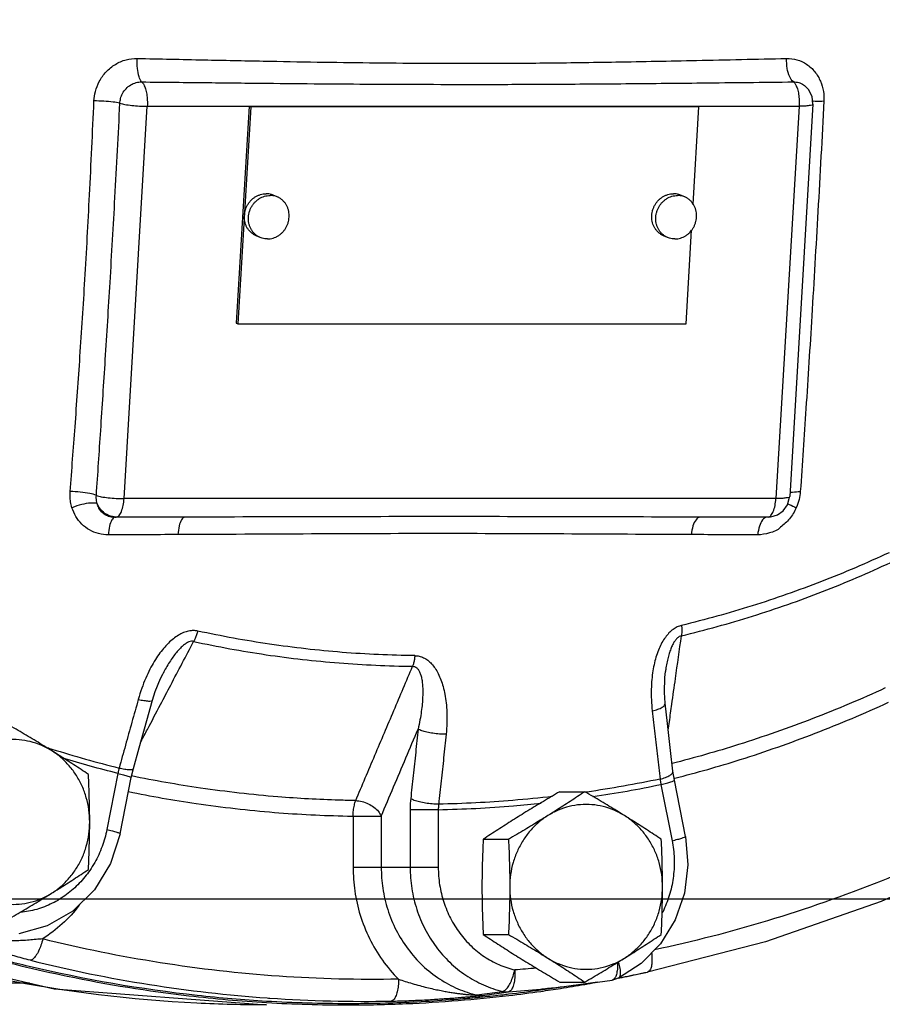
# Model space of a CAD drawing. Units: inches. Extents: x -9.8 to 24.8, y -7 to 22.8.
# Drawn here: x 10.2 to 11.4, y 16.9 to 18.3 of the extents above; entities that cross this region are included whole.
import ezdxf

# ---------------------------------------------------------------- set-up
doc = ezdxf.new("R2010")
doc.units = ezdxf.units.IN
doc.header["$LTSCALE"] = 1.21
doc.header["$MEASUREMENT"] = 0
doc.layers.get('0').update_dxf_attribs({"linetype": 'CONTINUOUS'})
doc.layers.add('02___PRT_ALL_AXES', color=7, linetype='CONTINUOUS')
doc.layers.add('MACHINE', color=7, linetype='CONTINUOUS')

msp = doc.modelspace()

# ---------------------------------------------------------------- linework, layer by layer
at = {"color": 7, "linetype": 'CONTINUOUS'}
for p, q in [((11.326, 18.1563), (11.326, 18.1563)), ((10.3572, 17.5695), (10.3903, 18.1275)), ((10.3903, 18.1275), (11.3175, 18.1275)), ((10.5351, 18.1275), (10.5168, 17.8189)), ((10.5375, 18.1266), (10.5191, 17.8179)), ((10.5351, 18.1275), (10.5375, 18.1266)), ((11.1749, 18.1266), (10.5375, 18.1266)), ((11.1667, 17.9884), (11.1749, 18.1266)), ((11.1726, 18.1275), (11.1749, 18.1266)), ((11.3175, 18.1275), (11.2843, 17.5695)), ((11.3371, 18.1306), (11.304, 17.5725)), ((11.1566, 17.8179), (11.1645, 17.9512)), ((10.5168, 17.8189), (10.5191, 17.8179)), ((10.5191, 17.8179), (11.1566, 17.8179)), ((11.2843, 17.5695), (10.3572, 17.5695)), ((10.344, 17.5429), (10.3462, 17.5432)), ((10.4433, 17.5432), (10.3462, 17.5432)), ((11.2734, 17.5432), (11.1763, 17.5432)), ((11.2734, 17.5432), (11.2711, 17.5429)), ((11.2747, 17.5431), (11.2711, 17.5429)), ((11.2747, 17.5431), (11.2747, 17.5431)), ((11.2771, 17.5434), (11.2748, 17.5431)), ((11.2771, 17.5434), (11.2865, 17.5463)), ((10.4127, 17.3209), (10.4127, 17.3209)), ((11.1272, 17.3236), (11.1272, 17.3236)), ((10.3674, 17.1726), (10.3705, 17.1854)), ((10.3484, 17.1786), (10.3327, 17.0987)), ((10.3516, 17.0926), (10.3674, 17.1726)), ((11.1399, 17.1689), (11.1379, 17.1816)), ((11.1209, 17.1629), (11.1367, 17.0829)), ((11.1556, 17.089), (11.1399, 17.1689)), ((10.683, 17.1178), (10.723, 17.1178)), ((10.683, 17.1178), (10.683, 17.0452)), ((10.723, 17.1178), (10.723, 17.0452)), ((10.8041, 17.127), (10.7641, 17.127)), ((10.7641, 17.127), (10.7641, 17.0452)), ((10.8041, 17.127), (10.8041, 17.0452)), ((10.683, 17.0452), (10.8041, 17.0452)), ((0, 17), (22, 17)), ((10.0681, 16.8806), (10.2225, 16.8806)), ((11.0307, 16.8817), (10.9495, 16.8702)), ((11.0307, 16.8817), (11.0514, 16.8847)), ((11.0514, 16.8847), (11.0605, 16.8876)), ((11.0605, 16.8876), (11.0605, 16.8876)), ((11.0609, 16.8878), (11.0664, 16.8889)), ((10.859, 16.8635), (10.8956, 16.8686)), ((10.8671, 16.8628), (10.9038, 16.868))]:
    msp.add_line(p, q, dxfattribs=at)
for points in [[(11.3371, 18.1306), (11.3358, 18.1415), (11.3309, 18.1512), (11.326, 18.1563)], [(11.2865, 17.5463), (11.2948, 17.5522), (11.3009, 17.5608), (11.3039, 17.5714), (11.304, 17.5726)], [(10.3977, 17.2827), (10.4016, 17.295), (10.409, 17.3134), (10.4127, 17.3209)], [(11.1269, 17.2783), (11.1258, 17.2937), (11.1262, 17.3151), (11.1272, 17.3236)], [(10.3705, 17.1854), (10.3788, 17.2149), (10.3897, 17.2539), (10.3977, 17.2827)], [(11.1379, 17.1816), (11.1346, 17.211), (11.1302, 17.2497), (11.1269, 17.2783)], [(10.3516, 17.0926), (10.338, 17.0504), (10.3151, 17.013), (10.2844, 16.9828), (10.2479, 16.9616), (10.2076, 16.9504)], [(11.1556, 17.089), (11.1592, 17.0485), (11.1543, 17.0083), (11.141, 16.9703)], [(11.5746, 17.0591), (11.4339, 16.9965), (11.2696, 16.9389), (11.1016, 16.896)], [(11.141, 16.9703), (11.1202, 16.9364), (11.0929, 16.9084), (11.0605, 16.8875)], [(9.9774, 16.9374), (10.2578, 16.8724), (10.5598, 16.8493)], [(11.0737, 16.8903), (11.0775, 16.8911), (11.0815, 16.8919), (11.0857, 16.8927), (11.0901, 16.8936), (11.0946, 16.8946), (11.1016, 16.896)], [(11.0664, 16.8889), (11.07, 16.8896), (11.0737, 16.8903)]]:
    msp.add_lwpolyline(points, dxfattribs=at)
for points, start_tangent, end_tangent in [([(10.3144, 18.1351), (10.3164, 18.1486), (10.322, 18.1629), (10.3317, 18.1765), (10.3449, 18.1872), (10.3601, 18.1937), (10.376, 18.1956)], (0.004128, 0.095076), (0.095146, -0.00189)), ([(10.3822, 18.1622), (10.3785, 18.1695), (10.3762, 18.1815), (10.376, 18.1956)], (-0.024267, 0.024611), (0.001919, 0.03451)), ([(10.376, 18.1956), (10.4712, 18.1936), (10.5551, 18.1919), (10.632, 18.1905), (10.7063, 18.1895), (10.7822, 18.1889), (10.8636, 18.1887), (10.9544, 18.1892), (11.0569, 18.1906), (11.1713, 18.1928), (11.2996, 18.1956)], (0.923533, -0.018673), (0.923514, 0.019605)), ([(11.3094, 18.1622), (11.304, 18.1695), (11.3005, 18.1815), (11.2996, 18.1956)], (-0.028922, 0.021029), (0.001198, 0.035738)), ([(11.2996, 18.1956), (11.3143, 18.1937), (11.3281, 18.1873), (11.3397, 18.1767), (11.3478, 18.1631), (11.3519, 18.1487), (11.3526, 18.1351)], (0.090132, 0.001874), (-0.004552, -0.090036)), ([(10.3513, 18.1318), (10.3523, 18.1386), (10.3551, 18.1458), (10.36, 18.1526), (10.3667, 18.158), (10.3743, 18.1612), (10.3823, 18.1622)], (0.002072, 0.04774), (0.047775, -0.000964)), ([(10.3823, 18.1622), (10.3853, 18.1583), (10.3877, 18.1523), (10.3895, 18.1447), (10.3903, 18.1362), (10.3903, 18.1275)], (0.027765, -0.023583), (-0.00223, -0.03636)), ([(10.3823, 18.1622), (10.4769, 18.1612), (10.5603, 18.1603), (10.637, 18.1596), (10.7113, 18.1591), (10.7873, 18.1588), (10.869, 18.1587), (10.9602, 18.159), (11.0636, 18.1597), (11.1792, 18.1608), (11.3094, 18.1622)], (0.927145, -0.009487), (0.927143, 0.00972)), ([(11.3094, 18.1622), (11.3168, 18.1613), (11.3237, 18.158), (11.326, 18.1563)], (0.017897, 0.00038), (0.013755, -0.011562)), ([(11.3094, 18.1622), (11.3124, 18.1583), (11.3149, 18.1523), (11.3167, 18.1447), (11.3175, 18.1362), (11.3175, 18.1275)], (0.02784, -0.023512), (-0.002085, -0.03638)), ([(10.2805, 17.5796), (10.2875, 17.6715), (10.2945, 17.7715), (10.3015, 17.881), (10.3081, 18.0014), (10.3144, 18.1351)], (0.04307, 0.554963), (0.024122, 0.556109)), ([(10.3513, 18.1318), (10.3418, 18.1335), (10.3286, 18.1347), (10.3144, 18.1351)], (-0.035984, 0.009238), (-0.03715, 0.00019)), ([(10.3178, 17.574), (10.324, 17.6665), (10.3305, 17.767), (10.3373, 17.877), (10.3442, 17.9979), (10.3513, 18.1318)], (0.038163, 0.557597), (0.028653, 0.558167)), ([(10.3513, 18.1318), (10.3584, 18.1302), (10.3681, 18.1288), (10.3792, 18.1279), (10.3903, 18.1275)], (0.037366, -0.012144), (0.03929, 0)), ([(11.3369, 18.1305), (11.3369, 18.1302), (11.3338, 18.1288), (11.327, 18.1279), (11.3175, 18.1275)], (0.003892, -0.020005), (-0.020234, 0)), ([(11.3526, 18.1351), (11.3441, 17.978), (11.3354, 17.8293), (11.3271, 17.6975), (11.3191, 17.5796)], (-0.028128, -0.555876), (-0.039432, -0.555189)), ([(11.3361, 18.1344), (11.3415, 18.1347)], (0.003196, 0.002808), (0.006006, -0.000606)), ([(11.3415, 18.1347), (11.3526, 18.1351)], (0.013607, -0.001374), (0.011071, 0.00006)), ([(10.2831, 17.5566), (10.2812, 17.5647), (10.2804, 17.5724), (10.2805, 17.5796)], (-0.00701, 0.022152), (0.001797, 0.023165)), ([(10.3178, 17.574), (10.3084, 17.5767), (10.295, 17.5787), (10.2805, 17.5796)], (-0.034704, 0.015003), (-0.037802, 0.000678)), ([(11.3041, 17.5783), (11.3078, 17.5787)], (0.003344, 0.0008), (0.00379, 0.000154)), ([(11.3078, 17.5787), (11.3191, 17.5796)], (0.013396, 0.000543), (0.011308, 0.000214)), ([(11.3191, 17.5796), (11.3174, 17.5684), (11.3133, 17.5566)], (-0.001683, -0.023709), (-0.009672, -0.021712)), ([(10.3191, 17.5624), (10.3099, 17.5631), (10.297, 17.561), (10.2831, 17.5566)], (-0.035166, 0.01093), (-0.034286, -0.013441)), ([(10.3191, 17.5624), (10.3181, 17.5665), (10.3177, 17.5704), (10.3178, 17.574)], (-0.003519, 0.011119), (0.000902, 0.011628)), ([(10.3178, 17.574), (10.3248, 17.5722), (10.3346, 17.5708), (10.3459, 17.5698), (10.3572, 17.5695)], (0.037571, -0.012961), (0.039744, 0)), ([(10.3462, 17.5432), (10.3501, 17.5455), (10.3535, 17.5513), (10.3559, 17.5597), (10.3572, 17.5695)], (0.029571, 0.004118), (0.001723, 0.029807)), ([(11.2806, 17.5512), (11.2831, 17.5595), (11.2843, 17.5695)], (0.007048, 0.017412), (0.001112, 0.018737)), ([(11.3038, 17.5725), (11.3039, 17.5722), (11.3008, 17.5708), (11.294, 17.5698), (11.2843, 17.5695)], (0.004474, -0.018397), (-0.020266, -0.000001)), ([(10.3349, 17.518), (10.321, 17.5197), (10.3082, 17.5249), (10.2972, 17.5333), (10.2887, 17.5441), (10.2831, 17.5566)], (-0.069118, -0.000248), (-0.020848, 0.0659)), ([(10.3462, 17.5432), (10.3351, 17.5456), (10.3256, 17.5523), (10.3191, 17.5624)], (-0.035071, 0), (-0.013171, 0.032504)), ([(10.344, 17.5429), (10.3369, 17.5437), (10.3305, 17.5464), (10.3253, 17.5506), (10.3214, 17.5561), (10.3191, 17.5624)], (-0.034228, -0.00024), (-0.007671, 0.033359)), ([(11.2773, 17.5455), (11.2806, 17.5512)], (0.004617, 0.00496), (0.002466, 0.006093)), ([(11.3133, 17.5566), (11.3038, 17.5409), (11.2909, 17.5288)], (-0.014668, -0.032924), (-0.029368, -0.021081)), ([(11.3012, 17.5619), (11.3034, 17.561), (11.3133, 17.5566)], (0.017951, -0.008054), (0.011258, -0.004977)), ([(10.344, 17.5429), (10.3398, 17.5392), (10.3366, 17.5304), (10.3349, 17.518)], (-0.02706, -0.004506), (-0.001683, -0.027381)), ([(10.4433, 17.5432), (10.3937, 17.543), (10.344, 17.5429)], (-0.099326, -0.00028), (-0.099326, -0.000352)), ([(10.4433, 17.5432), (10.439, 17.5395), (10.4357, 17.5307), (10.4339, 17.5183)], (-0.027273, -0.004367), (-0.001785, -0.027563)), ([(11.1763, 17.5432), (10.9926, 17.5436), (10.8127, 17.5439), (10.6325, 17.5436), (10.4433, 17.5432)], (-0.733052, 0.00107), (-0.733052, -0.001047)), ([(11.1763, 17.5432), (11.1708, 17.5395), (11.1664, 17.5307), (11.1641, 17.5183)], (-0.028901, -0.003589), (-0.002585, -0.029008)), ([(11.2711, 17.5429), (11.2238, 17.543), (11.1763, 17.5432)], (-0.094806, 0.000354), (-0.094807, 0.000278)), ([(11.2711, 17.5429), (11.2655, 17.5392), (11.261, 17.5304), (11.2585, 17.518)], (-0.029121, -0.003513), (-0.002694, -0.029208)), ([(11.2734, 17.5432), (11.2773, 17.5455)], (0.004474, 0.000626), (0.003176, 0.003411)), ([(11.2747, 17.5432), (11.2734, 17.5432)], (-0.001309, -0.000066), (-0.001307, 0)), ([(11.2771, 17.5434), (11.2747, 17.5432)], (-0.002365, -0.000331), (-0.002376, -0.000119)), ([(11.2909, 17.5288), (11.2906, 17.5285), (11.2751, 17.5206), (11.2585, 17.518)], (-0.028198, -0.020241), (-0.034607, 0.000145)), ([(10.4339, 17.5183), (10.3846, 17.5181), (10.3349, 17.518)], (-0.09894, -0.000279), (-0.09894, -0.000351)), ([(11.1641, 17.5183), (10.9826, 17.5192), (10.8037, 17.5197), (10.6236, 17.5192), (10.4339, 17.5183)], (-0.730201, 0.002154), (-0.730201, -0.002064)), ([(11.2585, 17.518), (11.2112, 17.5181), (11.1641, 17.5183)], (-0.094438, 0.000353), (-0.094438, 0.000277)), ([(11.4453, 17.4926), (11.349, 17.4515), (11.2504, 17.4169), (11.1501, 17.3891)], (-0.283928, -0.132405), (-0.304533, -0.073523)), ([(11.15, 17.3744), (11.2512, 17.4024), (11.3506, 17.4372), (11.4477, 17.4787)], (0.307115, 0.074146), (0.286335, 0.133527)), ([(10.4621, 17.3811), (10.4559, 17.3818), (10.449, 17.3811), (10.4418, 17.3789), (10.4346, 17.3752), (10.4274, 17.3702), (10.4203, 17.364), (10.4134, 17.3564), (10.4067, 17.3478), (10.4002, 17.3379), (10.394, 17.3267), (10.388, 17.314), (10.3824, 17.2998), (10.3774, 17.2838)], (-0.135685, 0.02957), (-0.037185, -0.133799)), ([(10.4621, 17.3811), (10.4604, 17.3757), (10.4584, 17.3707), (10.4562, 17.3663)], (-0.004228, -0.015426), (-0.007908, -0.013904)), ([(10.7708, 17.3461), (10.6673, 17.3508), (10.5643, 17.3625), (10.4621, 17.3811)], (-0.311138, 0.003617), (-0.304074, 0.066023)), ([(11.1501, 17.3891), (11.1441, 17.387), (11.1381, 17.3834), (11.1323, 17.3784), (11.1271, 17.3721), (11.1223, 17.3646), (11.1182, 17.3561), (11.1146, 17.3465), (11.1117, 17.336), (11.1094, 17.3246), (11.1079, 17.3121), (11.1071, 17.2984), (11.1073, 17.2835), (11.1085, 17.2674)], (-0.133819, -0.032207), (0.015833, -0.136726)), ([(11.1501, 17.3891), (11.1505, 17.3837), (11.1505, 17.3788), (11.15, 17.3744)], (0.00176, -0.0147), (-0.002571, -0.014581)), ([(11.15, 17.3744), (11.147, 17.3732), (11.1439, 17.3708), (11.1409, 17.3673), (11.1381, 17.3628), (11.1355, 17.3572), (11.1331, 17.3508), (11.131, 17.3435), (11.1292, 17.3354), (11.1276, 17.3266), (11.1272, 17.3236)], (-0.056592, -0.012419), (-0.00798, -0.057391)), ([(11.1364, 17.277), (11.1415, 17.3136), (11.15, 17.3744)], (0.013582, 0.09739), (0.013584, 0.09739)), ([(10.4091, 17.2767), (10.4235, 17.3042), (10.4562, 17.3663)], (0.047158, 0.089609), (0.04716, 0.089608)), ([(10.4562, 17.3663), (10.453, 17.3665), (10.4493, 17.3656), (10.4452, 17.3634), (10.4408, 17.3602), (10.4363, 17.3558), (10.4316, 17.3505), (10.4267, 17.3441), (10.4219, 17.3369), (10.417, 17.3287), (10.4127, 17.3209)], (-0.063809, 0.015514), (-0.030562, -0.058129)), ([(10.4562, 17.3663), (10.5592, 17.3475), (10.6631, 17.3358), (10.7675, 17.331)], (0.306651, -0.066582), (0.313775, -0.003648)), ([(10.7708, 17.3461), (10.7701, 17.3406), (10.769, 17.3355), (10.7675, 17.331)], (-0.001478, -0.015448), (-0.005571, -0.014484)), ([(10.7708, 17.3461), (10.7769, 17.3454), (10.7832, 17.3432), (10.7892, 17.3395), (10.7947, 17.3344), (10.7996, 17.3281), (10.804, 17.3205), (10.8078, 17.3117), (10.811, 17.302), (10.8135, 17.2911), (10.8153, 17.2789), (10.8163, 17.2655), (10.8164, 17.2506), (10.8152, 17.2342)], (0.132201, -0.001438), (-0.013572, -0.13151)), ([(10.6867, 17.1399), (10.714, 17.2045), (10.741, 17.2682), (10.7675, 17.331)], (0.080842, 0.191075), (0.080818, 0.191085)), ([(10.7675, 17.331), (10.7705, 17.3305), (10.7734, 17.3288), (10.7759, 17.3259), (10.778, 17.3219), (10.7797, 17.3169), (10.781, 17.3109), (10.7817, 17.3039), (10.7821, 17.2961), (10.7819, 17.2874), (10.7813, 17.2776), (10.78, 17.2668), (10.7781, 17.2548), (10.7754, 17.2416)], (0.096036, 0.001069), (-0.021164, -0.093681)), ([(11.4398, 17.3001), (11.3367, 17.2565), (11.2314, 17.2196), (11.1367, 17.1927)], (-0.292322, -0.134842), (-0.31205, -0.0792)), ([(10.3774, 17.2838), (10.3683, 17.2513), (10.3592, 17.2188), (10.3501, 17.1863)], (-0.027117, -0.09758), (-0.027524, -0.097466)), ([(10.3774, 17.2838), (10.3855, 17.2823), (10.392, 17.2816), (10.3962, 17.2817), (10.3977, 17.2827)], (0.020214, -0.004372), (0.006169, 0.015382)), ([(10.3813, 17.224), (10.3904, 17.2412), (10.4091, 17.2767)], (0.02772, 0.052675), (0.027721, 0.052675)), ([(11.1085, 17.2674), (11.1165, 17.2698), (11.1225, 17.2727), (11.1261, 17.2757), (11.1269, 17.2783)], (0.021726, 0.005231), (-0.001656, 0.021814)), ([(11.1313, 17.2402), (11.1329, 17.252), (11.1364, 17.277)], (0.005131, 0.036792), (0.005131, 0.036792)), ([(11.1406, 17.1718), (11.2337, 17.1983), (11.3402, 17.2357), (11.4444, 17.2798)], (0.312746, 0.079894), (0.293086, 0.135194)), ([(11.1085, 17.2674), (11.1123, 17.2351), (11.1159, 17.2028), (11.1196, 17.1705)], (0.01123, -0.096955), (0.010794, -0.097005)), ([(10.723, 17.1178), (10.7406, 17.1594), (10.7581, 17.2007), (10.7754, 17.2416)], (0.052407, 0.123753), (0.052402, 0.123755)), ([(10.7754, 17.2416), (10.772, 17.2086), (10.7685, 17.1755), (10.7649, 17.1426)], (-0.010227, -0.099066), (-0.010791, -0.099006)), ([(10.8152, 17.2342), (10.806, 17.2346), (10.7966, 17.2357), (10.7879, 17.2373), (10.7806, 17.2394), (10.7754, 17.2416)], (-0.040793, 0.000481), (-0.03532, 0.020415)), ([(10.8152, 17.2342), (10.8118, 17.201), (10.8083, 17.1679), (10.8047, 17.1348)], (-0.010267, -0.099454), (-0.010834, -0.099394)), ([(10.2462, 17.2158), (10.2479, 17.2153)], (0.001684, -0.000535), (0.001684, -0.000533)), ([(10.2479, 17.2153), (10.2546, 17.2132)], (0.006671, -0.002113), (0.006679, -0.002086)), ([(10.2546, 17.2132), (10.3501, 17.1863)], (0.094715, -0.02958), (0.096226, -0.024139)), ([(10.3484, 17.1786), (10.2701, 17.2002)], (-0.078773, 0.019743), (-0.077788, 0.023383)), ([(10.3501, 17.1863), (10.3496, 17.1844), (10.3492, 17.1825), (10.3488, 17.1805), (10.3484, 17.1786)], (-0.001909, -0.007626), (-0.001384, -0.007739)), ([(10.3501, 17.1863), (10.3582, 17.1848), (10.3647, 17.1841), (10.3689, 17.1844), (10.3705, 17.1854)], (0.020327, -0.004383), (0.006292, 0.016047)), ([(10.3484, 17.1786), (10.3564, 17.1767), (10.3625, 17.1749), (10.3663, 17.1735), (10.3674, 17.1726)], (0.019452, -0.004459), (0.000755, -0.010961)), ([(10.663, 17.1405), (10.5761, 17.1453), (10.466, 17.1578), (10.3678, 17.175)], (-0.297438, 0.008846), (-0.291442, 0.059994)), ([(11.1196, 17.1705), (11.1275, 17.1729), (11.1335, 17.1758), (11.1371, 17.1789)], (0.019153, 0.004624), (0.011043, 0.017256)), ([(11.1371, 17.1789), (11.1379, 17.1816)], (0.001561, 0.002439), (-0.000202, 0.002732)), ([(11.1392, 17.1714), (11.1406, 17.1718)], (0.001476, 0.000376), (0.001476, 0.000377)), ([(11.1196, 17.1705), (11.0153, 17.1521)], (-0.103656, -0.021542), (-0.104801, -0.015153)), ([(11.0241, 17.1456), (11.1209, 17.1629)], (0.097334, 0.014549), (0.096333, 0.020041)), ([(11.1196, 17.1705), (11.1198, 17.1686), (11.1202, 17.1667), (11.1205, 17.1648), (11.1209, 17.1629)], (0.001089, -0.007626), (0.001623, -0.007531)), ([(11.1209, 17.1629), (11.1289, 17.1648), (11.135, 17.1666), (11.1388, 17.168), (11.1399, 17.1689)], (0.019452, 0.004459), (0.000754, 0.010961)), ([(10.3635, 17.1527), (10.4598, 17.1359), (10.5711, 17.1232), (10.6748, 17.118)], (0.307291, -0.062711), (0.313548, -0.006468)), ([(10.9668, 17.1458), (10.9102, 17.1402), (10.8047, 17.1348)], (-0.161445, -0.018679), (-0.162465, -0.003345)), ([(11.0153, 17.1521), (11.0137, 17.1519)], (-0.001608, -0.000233), (-0.001609, -0.000231)), ([(10.6867, 17.1399), (10.663, 17.1405)], (-0.023677, 0.000376), (-0.023672, 0.000704)), ([(10.683, 17.1178), (10.6835, 17.1259), (10.6848, 17.1334), (10.6867, 17.1399)], (0.000307, 0.022502), (0.008146, 0.020978)), ([(10.6867, 17.1399), (10.6957, 17.1386), (10.7046, 17.1354), (10.7126, 17.1305), (10.7189, 17.1245), (10.723, 17.1178)], (0.044408, -0.001621), (0.017269, -0.040945)), ([(10.7649, 17.1426), (10.7645, 17.1387), (10.7643, 17.1348), (10.7641, 17.1309), (10.7641, 17.127)], (-0.001694, -0.015537), (0, -0.015629)), ([(10.8047, 17.1348), (10.7955, 17.1352), (10.7861, 17.1364), (10.7773, 17.1381), (10.77, 17.1402), (10.7649, 17.1426)], (-0.040853, 0.000507), (-0.034875, 0.021283)), ([(10.8041, 17.127), (10.9111, 17.1325), (10.9506, 17.1362)], (0.146755, 0.00299), (0.14599, 0.01546)), ([(10.8047, 17.1348), (10.8045, 17.1328), (10.8043, 17.1309), (10.8042, 17.1289), (10.8041, 17.127)], (-0.001081, -0.007757), (-0.000137, -0.00783)), ([(10.6748, 17.118), (10.683, 17.1178)], (0.008193, -0.000169), (0.008194, -0.00013)), ([(10.3327, 17.0987), (10.3259, 17.0745), (10.3154, 17.0518), (10.3084, 17.0406)], (-0.012238, -0.062098), (-0.035908, -0.052208)), ([(10.3327, 17.0987), (10.3406, 17.0967), (10.3468, 17.095), (10.3506, 17.0935), (10.3516, 17.0926)], (0.019452, -0.004459), (0.000754, -0.010961)), ([(11.5842, 17.0928), (11.434, 17.0255), (11.2723, 16.9689), (11.1119, 16.9277)], (-0.448778, -0.223824), (-0.490587, -0.104)), ([(11.1367, 17.0829), (11.1446, 17.0849), (11.1508, 17.0866), (11.1545, 17.0881), (11.1556, 17.089)], (0.019452, 0.004459), (0.000754, 0.010961)), ([(11.1367, 17.0829), (11.1396, 17.0578), (11.1386, 17.0326), (11.1336, 17.0079), (11.1248, 16.9844), (11.1228, 16.9802)], (0.020385, -0.103437), (-0.047579, -0.09421)), ([(10.683, 17.0452), (10.6854, 17.0114), (10.6931, 16.9771), (10.7063, 16.9439), (10.7246, 16.913), (10.7475, 16.8859)], (0, -0.176225), (0.124703, -0.124516)), ([(10.723, 17.0452), (10.7253, 17.0152), (10.7323, 16.9849), (10.7443, 16.9556), (10.7611, 16.9287), (10.7819, 16.9053), (10.806, 16.8863), (10.8321, 16.8723), (10.859, 16.8635)], (0, -0.244532), (0.23815, -0.055499)), ([(10.7641, 17.0452), (10.7665, 17.0148), (10.7736, 16.9852), (10.7852, 16.9573), (10.801, 16.932), (10.8205, 16.9099), (10.8433, 16.8916), (10.8685, 16.8777), (10.8956, 16.8686)], (0, -0.237043), (0.230579, -0.054981)), ([(10.8041, 17.0452), (10.8061, 17.02), (10.812, 16.9955), (10.8216, 16.9725), (10.8347, 16.9515), (10.8508, 16.9332), (10.8696, 16.9181), (10.8905, 16.9066), (10.9129, 16.8991)], (0, -0.196143), (0.190794, -0.045495)), ([(10.3084, 17.0406), (10.3016, 17.0314), (10.2847, 17.0139), (10.2654, 16.9996), (10.2441, 16.989), (10.2214, 16.9825), (10.2099, 16.9808)], (-0.06742, -0.098024), (-0.118429, -0.011943)), ([(10.2943, 16.9923), (10.2931, 16.9907), (10.2692, 16.9646), (10.2415, 16.9432)], (-0.043753, -0.057696), (-0.060847, -0.03911)), ([(10.2239, 16.9128), (10.2124, 16.9158), (10.2011, 16.919), (10.1907, 16.9222), (10.1814, 16.9253), (10.1735, 16.9281), (10.1671, 16.9306), (10.1616, 16.9328), (10.157, 16.9347), (10.1531, 16.9365), (10.1497, 16.9381), (10.1469, 16.9395), (10.1445, 16.9409), (10.1426, 16.9421), (10.1413, 16.9431), (10.1407, 16.944), (10.1409, 16.9447), (10.142, 16.945)], (-0.08858, 0.022092), (0.090481, 0.012153)), ([(10.2415, 16.9432), (10.232, 16.9424), (10.2221, 16.9415), (10.2123, 16.9409), (10.203, 16.9405), (10.1946, 16.9402)], (-0.046743, -0.004559), (-0.04696, -0.000735)), ([(10.2415, 16.9432), (10.239, 16.9341), (10.2357, 16.9259), (10.2318, 16.9192), (10.2278, 16.9147), (10.2239, 16.9128)], (-0.007634, -0.035606), (-0.0361, -0.004781)), ([(10.7475, 16.8859), (10.5776, 16.8901), (10.4085, 16.9093), (10.2415, 16.9432)], (-0.510493, -0.009805), (-0.495412, 0.123556)), ([(10.5598, 16.8493), (10.4607, 16.8518), (10.1823, 16.8859), (10.0088, 16.9281)], (-0.558411, -0.000014), (-0.53616, 0.155998)), ([(10.2222, 16.904), (10.187, 16.9126), (10.136, 16.9264)], (-0.086651, 0.020513), (-0.085641, 0.02438)), ([(11.1075, 16.9232), (11.108, 16.9174), (11.108, 16.9091), (11.1068, 16.9024), (11.1045, 16.8979), (11.1016, 16.896)], (0.004012, -0.029168), (-0.028705, -0.006306)), ([(10.2239, 16.9128), (10.3933, 16.8784), (10.5609, 16.8592)], (0.331444, -0.082662), (0.340871, -0.024166)), ([(11.059, 16.9096), (11.0591, 16.9063), (11.0586, 16.8979)], (0.000647, -0.011652), (-0.00155, -0.011565)), ([(11.0615, 16.9071), (11.0604, 16.9105)], (-0.001008, 0.003429), (-0.001168, 0.003371)), ([(11.0605, 16.8876), (11.062, 16.8889), (11.0634, 16.8931), (11.0632, 16.8994), (11.0615, 16.9071)], (0.018483, 0.010071), (-0.005798, 0.019731)), ([(10.5599, 16.8544), (10.4613, 16.8627), (10.2222, 16.904)], (-0.341205, 0.020124), (-0.332603, 0.078737)), ([(10.9129, 16.8991), (10.913, 16.8898), (10.912, 16.8813), (10.91, 16.8745), (10.9072, 16.8699), (10.9038, 16.868)], (0.002201, -0.034134), (-0.03387, -0.00477)), ([(10.9072, 16.8817), (10.9105, 16.89), (10.9129, 16.8991)], (0.007849, 0.016611), (0.003684, 0.01797)), ([(10.9434, 16.9016), (10.9129, 16.8991)], (-0.030451, -0.002771), (-0.03049, -0.002287)), ([(11.0586, 16.8979), (11.0571, 16.8911), (11.0546, 16.8866), (11.0514, 16.8847)], (-0.002107, -0.015721), (-0.015659, -0.002405)), ([(10.7475, 16.8859), (10.7472, 16.8765), (10.7457, 16.868), (10.7434, 16.8612), (10.7404, 16.8566), (10.737, 16.8547)], (0.000572, -0.034627), (-0.034296, -0.004808)), ([(10.7475, 16.8859), (10.7569, 16.8828), (10.7671, 16.8798), (10.7777, 16.8768), (10.788, 16.8741), (10.7975, 16.8719), (10.8061, 16.8701), (10.8138, 16.8686), (10.8208, 16.8673), (10.8272, 16.8663), (10.8331, 16.8655), (10.8384, 16.8649), (10.8434, 16.8643), (10.8479, 16.8639), (10.8519, 16.8636), (10.8552, 16.8635), (10.8577, 16.8634), (10.859, 16.8635)], (0.108236, -0.036063), (0.112791, 0.017136)), ([(10.8956, 16.8686), (10.8994, 16.8705), (10.9034, 16.875), (10.9072, 16.8817)], (0.017852, 0.002372), (0.007706, 0.016308)), ([(10.9531, 16.8723), (11.0023, 16.8779), (11.013, 16.8792)], (0.059986, 0.006031), (0.059771, 0.007878)), ([(11.013, 16.8792), (11.0307, 16.8817)], (0.017703, 0.002333), (0.017681, 0.002495)), ([(10.737, 16.8547), (10.7492, 16.855), (10.7622, 16.8554), (10.7752, 16.856), (10.7875, 16.8566), (10.7986, 16.8573), (10.8083, 16.8579), (10.8169, 16.8585), (10.8246, 16.859), (10.8315, 16.8596), (10.8378, 16.8601), (10.8435, 16.8606), (10.8489, 16.861), (10.8538, 16.8615), (10.8582, 16.8619), (10.862, 16.8623), (10.865, 16.8626), (10.8671, 16.8628)], (0.130421, 0.002506), (0.129167, 0.018215)), ([(10.859, 16.8635), (10.8617, 16.863), (10.8644, 16.8628), (10.8671, 16.8628)], (0.00795, -0.001844), (0.008139, 0.000606)), ([(10.8961, 16.8634), (10.8674, 16.8604)], (-0.028688, -0.003248), (-0.028733, -0.002827)), ([(10.8956, 16.8686), (10.8983, 16.8681), (10.9011, 16.8679), (10.9038, 16.868)], (0.008085, -0.001919), (0.008286, 0.00062)), ([(10.9042, 16.8644), (10.8961, 16.8634)], (-0.008115, -0.000953), (-0.008119, -0.000919)), ([(10.9038, 16.868), (10.9494, 16.8719)], (0.045677, 0.003426), (0.045585, 0.004497)), ([(10.9496, 16.8702), (10.9042, 16.8644)], (-0.04534, -0.006397), (-0.045477, -0.005341)), ([(10.9494, 16.8719), (10.9531, 16.8723)], (0.003669, 0.000362), (0.003668, 0.000369)), ([(10.6756, 16.851), (10.5599, 16.8544)], (-0.115715, -0.000008), (-0.115514, 0.006813)), ([(10.5609, 16.8592), (10.5647, 16.859)], (0.003725, -0.000264), (0.003725, -0.000257)), ([(10.5647, 16.859), (10.737, 16.8547)], (0.172012, -0.011865), (0.172323, 0.00331)), ([(10.7369, 16.8519), (10.6756, 16.851)], (-0.061294, -0.001925), (-0.061324, -0.000004)), ([(10.7393, 16.852), (10.7369, 16.8519)], (-0.002477, -0.000081), (-0.002477, -0.000078)), ([(10.8323, 16.8572), (10.7393, 16.852)], (-0.092774, -0.007451), (-0.093022, -0.003039)), ([(10.8594, 16.8596), (10.8323, 16.8572)], (-0.027084, -0.002553), (-0.027116, -0.002178)), ([(10.8674, 16.8604), (10.8594, 16.8596)], (-0.007997, -0.000787), (-0.008, -0.000754))]:
    msp.add_spline(points, degree=3, dxfattribs=dict(at, start_tangent=start_tangent, end_tangent=end_tangent))
at = {"layer": '02___PRT_ALL_AXES', "color": 7, "linetype": 'CONTINUOUS'}
for p, q in [((10.5752, 17.9986), (10.5694, 18.001)), ((11.1547, 17.9986), (11.1489, 18.001)), ((10.5509, 17.941), (10.5451, 17.9434)), ((11.1304, 17.941), (11.1246, 17.9434)), ((10.9768, 17.1525), (11.0126, 17.1525)), ((10.8681, 17.0849), (10.904, 17.0849)), ((10.8681, 16.9495), (10.904, 16.9495)), ((10.9768, 16.8819), (11.0126, 16.8819))]:
    msp.add_line(p, q, dxfattribs=at)
for points, start_tangent, end_tangent in [([(10.5451, 17.9434), (10.5441, 17.9439), (10.5407, 17.9459), (10.5376, 17.9483), (10.5348, 17.9512), (10.5325, 17.9544), (10.5307, 17.958), (10.5294, 17.9619), (10.5285, 17.966), (10.5282, 17.9701), (10.5285, 17.9743), (10.5293, 17.9785), (10.5306, 17.9826), (10.5324, 17.9864), (10.5347, 17.99), (10.5373, 17.9933), (10.5404, 17.9962), (10.5438, 17.9986), (10.5474, 18.0005), (10.5512, 18.002), (10.5551, 18.0028), (10.5591, 18.0031)], (-0.076893, 0.03251), (0.083404, 0)), ([(10.5509, 17.941), (10.5498, 17.9415), (10.5464, 17.9434), (10.5434, 17.9458), (10.5406, 17.9487), (10.5383, 17.952), (10.5365, 17.9556), (10.5351, 17.9595), (10.5343, 17.9635), (10.534, 17.9677), (10.5343, 17.9719), (10.5351, 17.9761), (10.5364, 17.9801), (10.5382, 17.984), (10.5404, 17.9876), (10.5431, 17.9909), (10.5462, 17.9937), (10.5496, 17.9962), (10.5532, 17.9981), (10.557, 17.9995), (10.5609, 18.0004), (10.5649, 18.0007)], (-0.076893, 0.03251), (0.083404, 0)), ([(10.5694, 18.001), (10.5669, 18.002), (10.563, 18.0028), (10.5591, 18.0031)], (-0.00978, 0.004135), (-0.010608, 0)), ([(10.5612, 17.9389), (10.5652, 17.9392), (10.5691, 17.9401), (10.5729, 17.9415), (10.5765, 17.9434), (10.5799, 17.9458), (10.583, 17.9487), (10.5857, 17.952), (10.5879, 17.9556), (10.5897, 17.9595), (10.5911, 17.9635), (10.5918, 17.9677), (10.5921, 17.9719), (10.5918, 17.9761), (10.591, 17.9801), (10.5896, 17.984), (10.5878, 17.9876), (10.5855, 17.9909), (10.5828, 17.9937), (10.5797, 17.9962), (10.5763, 17.9981), (10.5752, 17.9986)], (0.083404, 0), (-0.076893, 0.03251)), ([(10.5752, 17.9986), (10.5726, 17.9995), (10.5688, 18.0004), (10.5649, 18.0007)], (-0.00978, 0.004135), (-0.010608, 0)), ([(11.1246, 17.9434), (11.1235, 17.9439), (11.1201, 17.9459), (11.1171, 17.9483), (11.1143, 17.9512), (11.112, 17.9544), (11.1102, 17.958), (11.1089, 17.9619), (11.108, 17.966), (11.1077, 17.9701), (11.108, 17.9743), (11.1088, 17.9785), (11.1101, 17.9826), (11.1119, 17.9864), (11.1141, 17.99), (11.1168, 17.9933), (11.1199, 17.9962), (11.1233, 17.9986), (11.1269, 18.0005), (11.1307, 18.002), (11.1346, 18.0028), (11.1386, 18.0031)], (-0.076893, 0.03251), (0.083404, 0)), ([(11.1304, 17.941), (11.1293, 17.9415), (11.1259, 17.9434), (11.1228, 17.9458), (11.1201, 17.9487), (11.1178, 17.952), (11.116, 17.9556), (11.1146, 17.9595), (11.1138, 17.9635), (11.1135, 17.9677), (11.1138, 17.9719), (11.1146, 17.9761), (11.1159, 17.9801), (11.1177, 17.984), (11.1199, 17.9876), (11.1226, 17.9909), (11.1257, 17.9937), (11.1291, 17.9962), (11.1327, 17.9981), (11.1365, 17.9995), (11.1404, 18.0004), (11.1444, 18.0007)], (-0.076893, 0.03251), (0.083404, 0)), ([(11.1489, 18.001), (11.1463, 18.002), (11.1425, 18.0028), (11.1386, 18.0031)], (-0.00978, 0.004135), (-0.010608, 0)), ([(11.1547, 17.9986), (11.1521, 17.9995), (11.1483, 18.0004), (11.1444, 18.0007)], (-0.00978, 0.004135), (-0.010608, 0)), ([(11.1667, 17.9884), (11.165, 17.9909), (11.1623, 17.9937), (11.1592, 17.9962), (11.1558, 17.9981), (11.1547, 17.9986)], (-0.008721, 0.013371), (-0.014704, 0.006217)), ([(11.1645, 17.9511), (11.1652, 17.952), (11.1674, 17.9556), (11.1692, 17.9595), (11.1705, 17.9635), (11.1713, 17.9677), (11.1716, 17.9719), (11.1713, 17.9761), (11.1705, 17.9801), (11.1691, 17.984), (11.1673, 17.9876), (11.1667, 17.9884)], (0.024291, 0.031508), (-0.021738, 0.033329)), ([(10.5612, 17.9389), (10.5573, 17.9392), (10.5535, 17.9401), (10.5509, 17.941)], (-0.010608, 0), (-0.00978, 0.004135)), ([(11.1407, 17.9389), (11.1368, 17.9392), (11.133, 17.9401), (11.1304, 17.941)], (-0.010608, 0), (-0.00978, 0.004135)), ([(11.1407, 17.9389), (11.1447, 17.9392), (11.1486, 17.9401), (11.1524, 17.9415), (11.156, 17.9434), (11.1594, 17.9458), (11.1625, 17.9487), (11.1645, 17.9511)], (0.027697, 0), (0.016923, 0.02195)), ([(10.254, 17.2111), (10.2431, 17.2178), (10.2321, 17.2245), (10.221, 17.2312), (10.2096, 17.238), (10.1978, 17.2449)], (-0.055646, 0.03465), (-0.056556, 0.033145)), ([(10.254, 17.2111), (10.2394, 17.2187), (10.2238, 17.2238), (10.2078, 17.2264), (10.1915, 17.2264), (10.1755, 17.2238), (10.16, 17.2187), (10.1453, 17.2111)], (-0.097163, 0.060502), (-0.097163, -0.060502)), ([(10.3065, 17.1772), (10.296, 17.1842), (10.2857, 17.1909), (10.2753, 17.1976), (10.2647, 17.2043), (10.254, 17.2111)], (-0.052032, 0.03456), (-0.053024, 0.033018)), ([(10.3083, 17.1096), (10.3071, 17.127), (10.3035, 17.1441), (10.2976, 17.1604), (10.2894, 17.1756), (10.2793, 17.1893), (10.2674, 17.2012), (10.254, 17.2111)], (0, 0.120044), (-0.101902, 0.063454)), ([(10.3083, 17.1096), (10.3082, 17.1265), (10.3078, 17.1434), (10.3073, 17.1602), (10.3065, 17.1772)], (0, 0.06769), (-0.003393, 0.067604)), ([(10.9768, 17.1525), (10.965, 17.1456), (10.9536, 17.1388), (10.9425, 17.1321), (10.9315, 17.1254), (10.9206, 17.1187)], (-0.056556, -0.033145), (-0.055646, -0.03465)), ([(11.0126, 17.1525), (11.0021, 17.1456), (10.9918, 17.1388), (10.9814, 17.1321), (10.9709, 17.1254), (10.9601, 17.1187)], (-0.052032, -0.03456), (-0.053024, -0.033018)), ([(11.0688, 17.1187), (11.0579, 17.1254), (11.0469, 17.1321), (11.0358, 17.1388), (11.0244, 17.1456), (11.0126, 17.1525)], (-0.055646, 0.03465), (-0.056556, 0.033145)), ([(11.0688, 17.1187), (11.0542, 17.1263), (11.0386, 17.1315), (11.0226, 17.1341), (11.0063, 17.1341), (10.9903, 17.1315), (10.9748, 17.1263), (10.9601, 17.1187)], (-0.097163, 0.060502), (-0.097163, -0.060502)), ([(10.9206, 17.1187), (10.9099, 17.112), (10.8993, 17.1052), (10.8889, 17.0985), (10.8786, 17.0918), (10.8681, 17.0849)], (-0.053024, -0.033018), (-0.052032, -0.03456)), ([(10.9601, 17.1187), (10.9492, 17.112), (10.9382, 17.1052), (10.9271, 17.0985), (10.9158, 17.0918), (10.904, 17.0849)], (-0.055646, -0.03465), (-0.056556, -0.033145)), ([(10.9601, 17.1187), (10.9467, 17.1088), (10.9348, 17.0969), (10.9247, 17.0832), (10.9166, 17.0681), (10.9106, 17.0518), (10.907, 17.0347), (10.9058, 17.0172)], (-0.101902, -0.063454), (0, -0.120044)), ([(11.1213, 17.0849), (11.1108, 17.0918), (11.1005, 17.0986), (11.0901, 17.1053), (11.0795, 17.112), (11.0688, 17.1187)], (-0.052032, 0.03456), (-0.053024, 0.033018)), ([(11.1231, 17.0172), (11.1219, 17.0347), (11.1183, 17.0518), (11.1124, 17.0681), (11.1042, 17.0832), (11.0941, 17.0969), (11.0822, 17.1088), (11.0688, 17.1187)], (0, 0.120044), (-0.101902, 0.063454)), ([(10.254, 17.0081), (10.2674, 17.0179), (10.2793, 17.0299), (10.2894, 17.0436), (10.2976, 17.0587), (10.3035, 17.075), (10.3071, 17.0921), (10.3083, 17.1096)], (0.101902, 0.063454), (0, 0.120044)), ([(10.3065, 17.0419), (10.3073, 17.0591), (10.3078, 17.0758), (10.3082, 17.0926), (10.3083, 17.1096)], (0.003393, 0.067604), (0, 0.06769)), ([(10.8681, 17.0849), (10.8673, 17.0677), (10.8668, 17.0509), (10.8664, 17.0341), (10.8663, 17.0172)], (-0.003393, -0.067604), (0, -0.06769)), ([(10.904, 17.0849), (10.9048, 17.0677), (10.9053, 17.0509), (10.9057, 17.0341), (10.9058, 17.0172)], (0.003393, -0.067604), (0, -0.06769)), ([(11.1231, 17.0172), (11.123, 17.0342), (11.1226, 17.051), (11.1221, 17.0678), (11.1213, 17.0849)], (0, 0.06769), (-0.003393, 0.067604)), ([(10.254, 17.0081), (10.2647, 17.0148), (10.2753, 17.0215), (10.2857, 17.0282), (10.296, 17.035), (10.3065, 17.0419)], (0.053024, 0.033018), (0.052032, 0.03456)), ([(10.8663, 17.0172), (10.8664, 17.0002), (10.8668, 16.9834), (10.8673, 16.9666), (10.8681, 16.9495)], (0, -0.06769), (0.003393, -0.067604)), ([(10.9058, 17.0172), (10.9057, 17.0002), (10.9053, 16.9834), (10.9048, 16.9666), (10.904, 16.9495)], (0, -0.06769), (-0.003393, -0.067604)), ([(10.9058, 17.0172), (10.907, 16.9997), (10.9106, 16.9827), (10.9166, 16.9664), (10.9247, 16.9512), (10.9348, 16.9375), (10.9467, 16.9256), (10.9601, 16.9157)], (0, -0.120044), (0.101902, -0.063454)), ([(11.0688, 16.9157), (11.0822, 16.9256), (11.0941, 16.9375), (11.1042, 16.9512), (11.1124, 16.9664), (11.1183, 16.9827), (11.1219, 16.9997), (11.1231, 17.0172)], (0.101902, 0.063454), (0, 0.120044)), ([(11.1213, 16.9495), (11.1221, 16.9667), (11.1226, 16.9835), (11.123, 17.0003), (11.1231, 17.0172)], (0.003393, 0.067604), (0, 0.06769)), ([(10.1453, 17.0081), (10.16, 17.0005), (10.1755, 16.9953), (10.1915, 16.9927), (10.2078, 16.9927), (10.2238, 16.9953), (10.2394, 17.0005), (10.254, 17.0081)], (0.097163, -0.060502), (0.097163, 0.060502)), ([(10.1978, 16.9743), (10.2096, 16.9812), (10.221, 16.9879), (10.2321, 16.9946), (10.2431, 17.0014), (10.254, 17.0081)], (0.056556, 0.033145), (0.055646, 0.03465)), ([(10.8681, 16.9495), (10.8786, 16.9426), (10.889, 16.9359), (10.8993, 16.9292), (10.9099, 16.9224), (10.9206, 16.9157)], (0.052032, -0.03456), (0.053024, -0.033018)), ([(10.904, 16.9495), (10.9158, 16.9426), (10.9271, 16.9359), (10.9382, 16.9292), (10.9493, 16.9224), (10.9601, 16.9157)], (0.056556, -0.033145), (0.055646, -0.03465)), ([(11.0688, 16.9157), (11.0795, 16.9224), (11.0901, 16.9292), (11.1005, 16.9359), (11.1108, 16.9426), (11.1213, 16.9495)], (0.053024, 0.033018), (0.052032, 0.03456)), ([(10.9206, 16.9157), (10.9315, 16.909), (10.9425, 16.9023), (10.9537, 16.8956), (10.965, 16.8888), (10.9768, 16.8819)], (0.055646, -0.03465), (0.056556, -0.033145)), ([(10.9601, 16.9157), (10.9709, 16.909), (10.9814, 16.9023), (10.9918, 16.8956), (11.0021, 16.8888), (11.0126, 16.8819)], (0.053024, -0.033018), (0.052032, -0.03456)), ([(10.9601, 16.9157), (10.9748, 16.9081), (10.9903, 16.903), (11.0063, 16.9003), (11.0226, 16.9003), (11.0386, 16.903), (11.0542, 16.9081), (11.0688, 16.9157)], (0.097163, -0.060502), (0.097163, 0.060502)), ([(11.0126, 16.8819), (11.0244, 16.8888), (11.0358, 16.8956), (11.0469, 16.9023), (11.0579, 16.909), (11.0688, 16.9157)], (0.056556, 0.033145), (0.055646, 0.03465))]:
    msp.add_spline(points, degree=3, dxfattribs=dict(at, start_tangent=start_tangent, end_tangent=end_tangent))
at = {"layer": 'MACHINE', "color": 7, "linetype": 'CONTINUOUS'}
for points, start_tangent, end_tangent in [([(8.5625, 19.0254), (8.5828, 18.7978), (8.6502, 18.4722), (8.7609, 18.1607), (8.9125, 17.8699), (9.1019, 17.6061), (9.3249, 17.3748), (9.5767, 17.1812), (9.8521, 17.0292), (10.1451, 16.9222), (10.2762, 16.8903)], (0.126043, -2.943918), (2.886061, -0.598144)), ([(11.0688, 16.8891), (11.1015, 16.8961)], (0.03273, 0.006683), (0.032612, 0.007235)), ([(10.2762, 16.8903), (10.4494, 16.8624), (10.56, 16.8527)], (0.280581, -0.058151), (0.286051, -0.016843)), ([(10.978, 16.8728), (11.0119, 16.8784)], (0.033921, 0.005289), (0.033824, 0.005878)), ([(11.0119, 16.8784), (11.0132, 16.8786)], (0.001301, 0.000226), (0.001301, 0.000227)), ([(11.0132, 16.8786), (11.0166, 16.8792)], (0.003352, 0.000585), (0.003351, 0.000591)), ([(11.0166, 16.8792), (11.0308, 16.8818)], (0.014261, 0.002514), (0.014242, 0.002618)), ([(11.0605, 16.8875), (11.0625, 16.8879)], (0.001975, 0.000394), (0.001975, 0.000397)), ([(11.0625, 16.8879), (11.0659, 16.8885)], (0.003425, 0.000688), (0.003424, 0.000694)), ([(11.0659, 16.8885), (11.0688, 16.8891)], (0.002841, 0.000576), (0.00284, 0.00058)), ([(10.8324, 16.8556), (10.9044, 16.8627)], (0.072158, 0.005797), (0.071896, 0.008448)), ([(10.9044, 16.8627), (10.9498, 16.8686)], (0.045468, 0.005343), (0.045331, 0.006397)), ([(10.9498, 16.8686), (10.978, 16.8728)], (0.028256, 0.003988), (0.028195, 0.004396)), ([(10.56, 16.8527), (10.6755, 16.8493)], (0.115327, -0.00679), (0.115526, 0.000001)), ([(10.6755, 16.8493), (10.7586, 16.8511), (10.8324, 16.8556)], (0.157103, 0.000001), (0.156597, 0.012581))]:
    msp.add_spline(points, degree=3, dxfattribs=dict(at, start_tangent=start_tangent, end_tangent=end_tangent))

doc.saveas('drawing.dxf')
